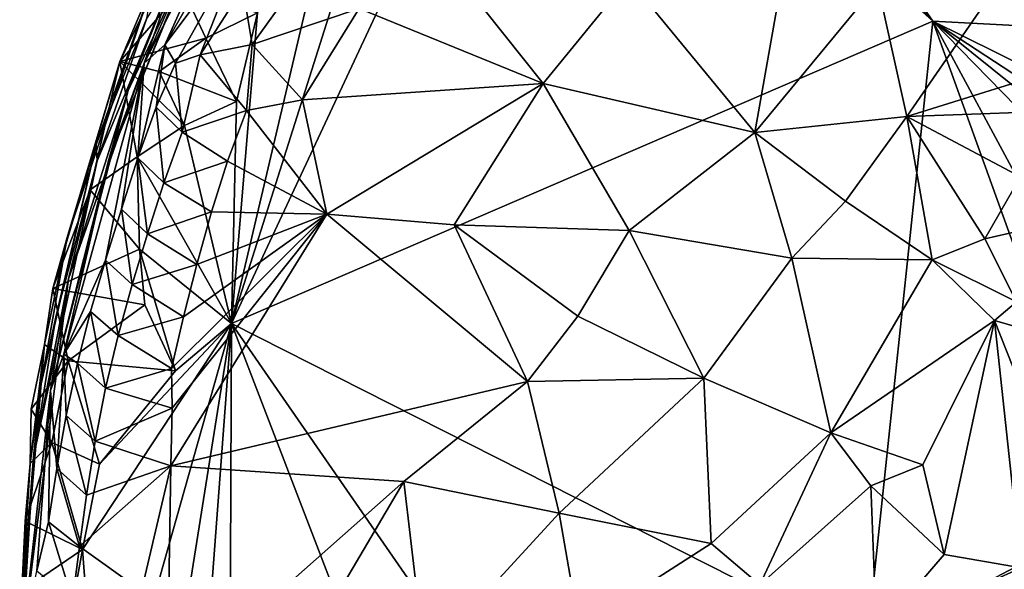
# Model space of a CAD drawing. Units: metres. Extents: x 26.29 to 28.94, y -5.85 to -1.98.
# Drawn here: x 26.43 to 26.77, y -3.25 to -3.06 of the extents above; entities that cross this region are included whole.
import ezdxf

# ---------------------------------------------------------------- set-up
doc = ezdxf.new("R2010")
doc.units = ezdxf.units.M

msp = doc.modelspace()

# ---------------------------------------------------------------- linework, layer by layer
at = {"layer": '1'}
for points in [[(26.76791, -2.54514, -0.12547), (26.77901, -2.4974, -0.12066), (27.20905, -3.08011, -0.14125)], [(27.20905, -3.08011, -0.14125), (26.6957, -2.64135, -0.12766), (26.76791, -2.54514, -0.12547)], [(26.63182, -2.89173, -0.13114), (26.6957, -2.64135, -0.12766), (27.20905, -3.08011, -0.14125)], [(26.746, -3.05586, -0.13374), (26.62215, -2.91948, -0.13112), (26.63182, -2.89173, -0.13114)], [(26.746, -3.05586, -0.13374), (26.63182, -2.89173, -0.13114), (27.20905, -3.08011, -0.14125)], [(26.60789, -2.93094, -0.13037), (26.62215, -2.91948, -0.13112), (26.746, -3.05586, -0.13374)], [(26.5, -3.16188, -0.13136), (26.56797, -2.94684, -0.13129), (26.60789, -2.93094, -0.13037)], [(26.5, -3.16188, -0.13136), (26.60789, -2.93094, -0.13037), (26.746, -3.05586, -0.13374)], [(26.5, -3.16188, -0.13136), (26.53467, -3.01434, -0.13138), (26.56797, -2.94684, -0.13129)], [(26.48743, -3.02943, 0.31797), (26.46932, -3.07056, 0.35585), (26.50433, -3.00241, 0.38143)], [(26.46932, -3.07056, 0.35585), (26.47652, -3.06412, 0.38691), (26.50433, -3.00241, 0.38143)], [(26.50433, -3.00241, 0.38143), (26.47652, -3.06412, 0.38691), (26.50438, -3.01558, 0.41375)], [(26.50907, -3.05293, -0.13205), (26.53467, -3.01434, -0.13138), (26.5, -3.16188, -0.13136)], [(26.63917, -3.04096, 0.45124), (26.6835, -3.09495, 0.42317), (26.69766, -3.01492, 0.46669)], [(26.69766, -3.01492, 0.46669), (26.6835, -3.09495, 0.42317), (26.72655, -3.04278, 0.45632)], [(26.47652, -3.06412, 0.38691), (26.50543, -3.02559, 0.43395), (26.50438, -3.01558, 0.41375)], [(26.47652, -3.06412, 0.38691), (26.48027, -3.07054, 0.41359), (26.50543, -3.02559, 0.43395)], [(26.48027, -3.07054, 0.41359), (26.48892, -3.06764, 0.43128), (26.50543, -3.02559, 0.43395)], [(26.50543, -3.02559, 0.43395), (26.48892, -3.06764, 0.43128), (26.50391, -3.04423, 0.4422)], [(26.56748, -3.02505, 0.46298), (26.5447, -3.05141, 0.45345), (26.60932, -3.07765, 0.43105)], [(26.56748, -3.02505, 0.46298), (26.60932, -3.07765, 0.43105), (26.63917, -3.04096, 0.45124)], [(26.46373, -3.08012, 0.22239), (26.45689, -3.1044, 0.3053), (26.48901, -3.02616, 0.26348)], [(26.45689, -3.1044, 0.3053), (26.48743, -3.02943, 0.31797), (26.48901, -3.02616, 0.26348)], [(26.48054, -3.03837, 0.15313), (26.46373, -3.08012, 0.22239), (26.48901, -3.02616, 0.26348)], [(26.45689, -3.1044, 0.3053), (26.46932, -3.07056, 0.35585), (26.48743, -3.02943, 0.31797)], [(26.46081, -3.06999, -0.11802), (26.47274, -3.04163, -0.06802), (26.47827, -3.03364, -0.10623)], [(26.46081, -3.06999, -0.11802), (26.47827, -3.03364, -0.10623), (26.48289, -3.04443, -0.12358)], [(26.45282, -3.10485, 0.07488), (26.44273, -3.1462, 0.15672), (26.48054, -3.03837, 0.15313)], [(26.44273, -3.1462, 0.15672), (26.46373, -3.08012, 0.22239), (26.48054, -3.03837, 0.15313)], [(26.47029, -3.05476, 0.01475), (26.45282, -3.10485, 0.07488), (26.48054, -3.03837, 0.15313)], [(26.47274, -3.04163, -0.06802), (26.46081, -3.06999, -0.11802), (26.44229, -3.13171, -0.04741)], [(26.47274, -3.04163, -0.06802), (26.44229, -3.13171, -0.04741), (26.45252, -3.0991, -0.00306)], [(26.47274, -3.04163, -0.06802), (26.45252, -3.0991, -0.00306), (26.47029, -3.05476, 0.01475)], [(26.50391, -3.04423, 0.4422), (26.50719, -3.06406, 0.44389), (26.52416, -3.04038, 0.45364)], [(26.52416, -3.04038, 0.45364), (26.50719, -3.06406, 0.44389), (26.5447, -3.05141, 0.45345)], [(26.63917, -3.04096, 0.45124), (26.60932, -3.07765, 0.43105), (26.6835, -3.09495, 0.42317)], [(26.72655, -3.04278, 0.45632), (26.6835, -3.09495, 0.42317), (26.73691, -3.08931, 0.42939)], [(26.72655, -3.04278, 0.45632), (26.73691, -3.08931, 0.42939), (26.76908, -3.04238, 0.45221)], [(26.76908, -3.04238, 0.45221), (26.73691, -3.08931, 0.42939), (26.79686, -3.07054, 0.41737)], [(26.79993, -3.0427, 0.43375), (26.76908, -3.04238, 0.45221), (26.79686, -3.07054, 0.41737)], [(26.46081, -3.06999, -0.11802), (26.48289, -3.04443, -0.12358), (26.49098, -3.06185, -0.13148)], [(26.49098, -3.06185, -0.13148), (26.48289, -3.04443, -0.12358), (26.50907, -3.05293, -0.13205)], [(26.50391, -3.04423, 0.4422), (26.48892, -3.06764, 0.43128), (26.50719, -3.06406, 0.44389)], [(26.50167, -3.08403, -0.13276), (26.49098, -3.06185, -0.13148), (26.50907, -3.05293, -0.13205)], [(26.50167, -3.08403, -0.13276), (26.50907, -3.05293, -0.13205), (26.5, -3.16188, -0.13136)], [(26.50719, -3.06406, 0.44389), (26.52487, -3.08348, 0.43988), (26.5447, -3.05141, 0.45345)], [(26.5447, -3.05141, 0.45345), (26.52487, -3.08348, 0.43988), (26.60932, -3.07765, 0.43105)], [(26.45252, -3.0991, -0.00306), (26.45282, -3.10485, 0.07488), (26.47029, -3.05476, 0.01475)], [(26.5, -3.16188, -0.13136), (26.746, -3.05586, -0.13374), (26.72282, -3.27476, -0.13656)], [(26.80871, -3.22968, -0.13731), (26.72282, -3.27476, -0.13656), (26.746, -3.05586, -0.13374)], [(26.80871, -3.22968, -0.13731), (26.746, -3.05586, -0.13374), (26.83806, -3.22679, -0.1372)], [(26.83806, -3.22679, -0.1372), (26.746, -3.05586, -0.13374), (26.89244, -3.20578, -0.13394)], [(26.89244, -3.20578, -0.13394), (26.746, -3.05586, -0.13374), (26.89769, -3.17769, -0.13702)], [(26.89769, -3.17769, -0.13702), (26.746, -3.05586, -0.13374), (26.92169, -3.17077, -0.13556)], [(26.92169, -3.17077, -0.13556), (26.746, -3.05586, -0.13374), (26.96005, -3.16177, -0.13716)], [(26.96005, -3.16177, -0.13716), (26.746, -3.05586, -0.13374), (27.20905, -3.08011, -0.14125)], [(26.47461, -3.07351, -0.12671), (26.46081, -3.06999, -0.11802), (26.49098, -3.06185, -0.13148)], [(26.47461, -3.07351, -0.12671), (26.49098, -3.06185, -0.13148), (26.50167, -3.08403, -0.13276)], [(26.46932, -3.07056, 0.35585), (26.4671, -3.10384, 0.39513), (26.47652, -3.06412, 0.38691)], [(26.47652, -3.06412, 0.38691), (26.4671, -3.10384, 0.39513), (26.47351, -3.08603, 0.40468)], [(26.47652, -3.06412, 0.38691), (26.47351, -3.08603, 0.40468), (26.48027, -3.07054, 0.41359)], [(26.48892, -3.06764, 0.43128), (26.50526, -3.0872, 0.4376), (26.50719, -3.06406, 0.44389)], [(26.50719, -3.06406, 0.44389), (26.50526, -3.0872, 0.4376), (26.52487, -3.08348, 0.43988)], [(26.43733, -3.14963, -0.11517), (26.46081, -3.06999, -0.11802), (26.45038, -3.11507, -0.12385)], [(26.43733, -3.14963, -0.11517), (26.44229, -3.13171, -0.04741), (26.46081, -3.06999, -0.11802)], [(26.45689, -3.1044, 0.3053), (26.44111, -3.17267, 0.31765), (26.46932, -3.07056, 0.35585)], [(26.46932, -3.07056, 0.35585), (26.44111, -3.17267, 0.31765), (26.45571, -3.1397, 0.37378)], [(26.45038, -3.11507, -0.12385), (26.46081, -3.06999, -0.11802), (26.46683, -3.10349, -0.12862)], [(26.46932, -3.07056, 0.35585), (26.45571, -3.1397, 0.37378), (26.46139, -3.12175, 0.38466)], [(26.46683, -3.10349, -0.12862), (26.46081, -3.06999, -0.11802), (26.48352, -3.09241, -0.1322)], [(26.46081, -3.06999, -0.11802), (26.47461, -3.07351, -0.12671), (26.48352, -3.09241, -0.1322)], [(26.46932, -3.07056, 0.35585), (26.46139, -3.12175, 0.38466), (26.4671, -3.10384, 0.39513)], [(26.48027, -3.07054, 0.41359), (26.47351, -3.08603, 0.40468), (26.48259, -3.09477, 0.4239)], [(26.48027, -3.07054, 0.41359), (26.48259, -3.09477, 0.4239), (26.48892, -3.06764, 0.43128)], [(26.48892, -3.06764, 0.43128), (26.48259, -3.09477, 0.4239), (26.50526, -3.0872, 0.4376)], [(26.79686, -3.07054, 0.41737), (26.73691, -3.08931, 0.42939), (26.78882, -3.08745, 0.41003)], [(26.48352, -3.09241, -0.1322), (26.47461, -3.07351, -0.12671), (26.50167, -3.08403, -0.13276)], [(26.44273, -3.1462, 0.15672), (26.4365, -3.18539, 0.27372), (26.46373, -3.08012, 0.22239)], [(26.4365, -3.18539, 0.27372), (26.45689, -3.1044, 0.3053), (26.46373, -3.08012, 0.22239)], [(26.52487, -3.08348, 0.43988), (26.53335, -3.12355, 0.41412), (26.60932, -3.07765, 0.43105)], [(26.53335, -3.12355, 0.41412), (26.57804, -3.12727, 0.40053), (26.60932, -3.07765, 0.43105)], [(26.60932, -3.07765, 0.43105), (26.57804, -3.12727, 0.40053), (26.6394, -3.12925, 0.39447)], [(26.60932, -3.07765, 0.43105), (26.6394, -3.12925, 0.39447), (26.6835, -3.09495, 0.42317)], [(26.5, -3.16188, -0.13136), (26.48352, -3.09241, -0.1322), (26.50167, -3.08403, -0.13276)], [(26.52487, -3.08348, 0.43988), (26.50526, -3.0872, 0.4376), (26.53335, -3.12355, 0.41412)], [(26.47351, -3.08603, 0.40468), (26.4671, -3.10384, 0.39513), (26.47624, -3.11261, 0.41403)], [(26.47351, -3.08603, 0.40468), (26.47624, -3.11261, 0.41403), (26.48259, -3.09477, 0.4239)], [(26.48259, -3.09477, 0.4239), (26.49859, -3.10493, 0.42854), (26.50526, -3.0872, 0.4376)], [(26.50526, -3.0872, 0.4376), (26.49859, -3.10493, 0.42854), (26.53335, -3.12355, 0.41412)], [(26.73691, -3.08931, 0.42939), (26.77673, -3.11048, 0.39874), (26.78882, -3.08745, 0.41003)], [(26.6835, -3.09495, 0.42317), (26.71536, -3.11895, 0.41045), (26.73691, -3.08931, 0.42939)], [(26.71536, -3.11895, 0.41045), (26.74575, -3.13962, 0.38486), (26.73691, -3.08931, 0.42939)], [(26.73691, -3.08931, 0.42939), (26.74575, -3.13962, 0.38486), (26.76417, -3.13225, 0.3856)], [(26.73691, -3.08931, 0.42939), (26.76417, -3.13225, 0.3856), (26.77673, -3.11048, 0.39874)], [(26.46683, -3.10349, -0.12862), (26.48352, -3.09241, -0.1322), (26.5, -3.16188, -0.13136)], [(26.48259, -3.09477, 0.4239), (26.47624, -3.11261, 0.41403), (26.49859, -3.10493, 0.42854)], [(26.6394, -3.12925, 0.39447), (26.69649, -3.13899, 0.39539), (26.6835, -3.09495, 0.42317)], [(26.6835, -3.09495, 0.42317), (26.69649, -3.13899, 0.39539), (26.71536, -3.11895, 0.41045)], [(26.43315, -3.18316, 0.01086), (26.43837, -3.15971, 0.05149), (26.45252, -3.0991, -0.00306)], [(26.44229, -3.13171, -0.04741), (26.43315, -3.18316, 0.01086), (26.45252, -3.0991, -0.00306)], [(26.45252, -3.0991, -0.00306), (26.43837, -3.15971, 0.05149), (26.45282, -3.10485, 0.07488)], [(26.45282, -3.10485, 0.07488), (26.43837, -3.15971, 0.05149), (26.43047, -3.20871, 0.09903)], [(26.45282, -3.10485, 0.07488), (26.43047, -3.20871, 0.09903), (26.44273, -3.1462, 0.15672)], [(26.4365, -3.18539, 0.27372), (26.44111, -3.17267, 0.31765), (26.45689, -3.1044, 0.3053)], [(26.45038, -3.11507, -0.12385), (26.46683, -3.10349, -0.12862), (26.46763, -3.13588, -0.13247)], [(26.4671, -3.10384, 0.39513), (26.46139, -3.12175, 0.38466), (26.47048, -3.13041, 0.40312)], [(26.46763, -3.13588, -0.13247), (26.46683, -3.10349, -0.12862), (26.5, -3.16188, -0.13136)], [(26.4671, -3.10384, 0.39513), (26.47048, -3.13041, 0.40312), (26.47624, -3.11261, 0.41403)], [(26.47624, -3.11261, 0.41403), (26.49293, -3.12276, 0.41735), (26.49859, -3.10493, 0.42854)], [(26.49859, -3.10493, 0.42854), (26.49293, -3.12276, 0.41735), (26.53335, -3.12355, 0.41412)], [(26.77673, -3.11048, 0.39874), (26.76417, -3.13225, 0.3856), (26.78471, -3.12749, 0.38898)], [(26.43733, -3.14963, -0.11517), (26.45038, -3.11507, -0.12385), (26.46763, -3.13588, -0.13247)], [(26.47624, -3.11261, 0.41403), (26.47048, -3.13041, 0.40312), (26.49293, -3.12276, 0.41735)], [(26.69649, -3.13899, 0.39539), (26.74575, -3.13962, 0.38486), (26.71536, -3.11895, 0.41045)], [(26.45571, -3.1397, 0.37378), (26.46513, -3.14822, 0.39139), (26.46139, -3.12175, 0.38466)], [(26.46139, -3.12175, 0.38466), (26.46513, -3.14822, 0.39139), (26.47048, -3.13041, 0.40312)], [(26.47048, -3.13041, 0.40312), (26.48781, -3.14128, 0.40613), (26.49293, -3.12276, 0.41735)], [(26.47919, -3.19165, 0.36976), (26.47871, -3.21184, 0.35253), (26.53335, -3.12355, 0.41412)], [(26.47871, -3.21184, 0.35253), (26.60379, -3.18227, 0.35451), (26.53335, -3.12355, 0.41412)], [(26.47891, -3.17778, 0.38002), (26.47919, -3.19165, 0.36976), (26.53335, -3.12355, 0.41412)], [(26.48313, -3.15961, 0.39368), (26.47891, -3.17778, 0.38002), (26.53335, -3.12355, 0.41412)], [(26.48781, -3.14128, 0.40613), (26.48313, -3.15961, 0.39368), (26.53335, -3.12355, 0.41412)], [(26.49293, -3.12276, 0.41735), (26.48781, -3.14128, 0.40613), (26.53335, -3.12355, 0.41412)], [(26.53335, -3.12355, 0.41412), (26.60379, -3.18227, 0.35451), (26.57804, -3.12727, 0.40053)], [(26.57804, -3.12727, 0.40053), (26.60379, -3.18227, 0.35451), (26.62143, -3.1593, 0.37193)], [(26.57804, -3.12727, 0.40053), (26.62143, -3.1593, 0.37193), (26.6394, -3.12925, 0.39447)], [(26.6394, -3.12925, 0.39447), (26.62143, -3.1593, 0.37193), (26.66562, -3.18108, 0.36149)], [(26.6394, -3.12925, 0.39447), (26.66562, -3.18108, 0.36149), (26.69649, -3.13899, 0.39539)], [(26.76417, -3.13225, 0.3856), (26.7753, -3.15427, 0.37467), (26.78471, -3.12749, 0.38898)], [(26.44229, -3.13171, -0.04741), (26.43436, -3.16926, -0.086), (26.43315, -3.18316, 0.01086)], [(26.43733, -3.14963, -0.11517), (26.43436, -3.16926, -0.086), (26.44229, -3.13171, -0.04741)], [(26.46513, -3.14822, 0.39139), (26.48781, -3.14128, 0.40613), (26.47048, -3.13041, 0.40312)], [(26.74575, -3.13962, 0.38486), (26.7753, -3.15427, 0.37467), (26.76417, -3.13225, 0.3856)], [(26.46959, -3.1554, -0.13243), (26.43733, -3.14963, -0.11517), (26.46763, -3.13588, -0.13247)], [(26.48035, -3.17851, -0.13225), (26.46959, -3.1554, -0.13243), (26.46763, -3.13588, -0.13247)], [(26.48035, -3.17851, -0.13225), (26.46763, -3.13588, -0.13247), (26.5, -3.16188, -0.13136)], [(26.44111, -3.17267, 0.31765), (26.4505, -3.15773, 0.3622), (26.45571, -3.1397, 0.37378)], [(26.45571, -3.1397, 0.37378), (26.4505, -3.15773, 0.3622), (26.46014, -3.16616, 0.37914)], [(26.45571, -3.1397, 0.37378), (26.46014, -3.16616, 0.37914), (26.46513, -3.14822, 0.39139)], [(26.69649, -3.13899, 0.39539), (26.66562, -3.18108, 0.36149), (26.71017, -3.20029, 0.34463)], [(26.69649, -3.13899, 0.39539), (26.71017, -3.20029, 0.34463), (26.74575, -3.13962, 0.38486)], [(26.71017, -3.20029, 0.34463), (26.76763, -3.16086, 0.36913), (26.74575, -3.13962, 0.38486)], [(26.74575, -3.13962, 0.38486), (26.76763, -3.16086, 0.36913), (26.7753, -3.15427, 0.37467)], [(26.46513, -3.14822, 0.39139), (26.48313, -3.15961, 0.39368), (26.48781, -3.14128, 0.40613)], [(26.43047, -3.20871, 0.09903), (26.42629, -3.27591, 0.2185), (26.44273, -3.1462, 0.15672)], [(26.42629, -3.27591, 0.2185), (26.4365, -3.18539, 0.27372), (26.44273, -3.1462, 0.15672)], [(26.43436, -3.16926, -0.086), (26.43733, -3.14963, -0.11517), (26.44265, -3.17506, -0.1241)], [(26.44265, -3.17506, -0.1241), (26.43733, -3.14963, -0.11517), (26.46959, -3.1554, -0.13243)], [(26.46513, -3.14822, 0.39139), (26.46014, -3.16616, 0.37914), (26.48313, -3.15961, 0.39368)], [(26.44265, -3.17506, -0.1241), (26.46959, -3.1554, -0.13243), (26.48035, -3.17851, -0.13225)], [(26.7753, -3.15427, 0.37467), (26.76763, -3.16086, 0.36913), (26.80757, -3.17247, 0.39315)], [(26.43315, -3.18316, 0.01086), (26.43047, -3.20871, 0.09903), (26.43837, -3.15971, 0.05149)], [(26.44111, -3.17267, 0.31765), (26.44594, -3.1759, 0.3495), (26.4505, -3.15773, 0.3622)], [(26.4505, -3.15773, 0.3622), (26.44594, -3.1759, 0.3495), (26.45577, -3.18468, 0.366)], [(26.4505, -3.15773, 0.3622), (26.45577, -3.18468, 0.366), (26.46014, -3.16616, 0.37914)], [(26.46014, -3.16616, 0.37914), (26.47891, -3.17778, 0.38002), (26.48313, -3.15961, 0.39368)], [(26.62143, -3.1593, 0.37193), (26.60379, -3.18227, 0.35451), (26.66562, -3.18108, 0.36149)], [(26.45403, -3.32464, -0.13324), (26.44769, -3.24128, -0.13234), (26.5, -3.16188, -0.13136)], [(26.44769, -3.24128, -0.13234), (26.45362, -3.21126, -0.13292), (26.5, -3.16188, -0.13136)], [(26.5, -3.16188, -0.13136), (26.45362, -3.21126, -0.13292), (26.48035, -3.17851, -0.13225)], [(26.46947, -3.35386, -0.13474), (26.45403, -3.32464, -0.13324), (26.5, -3.16188, -0.13136)], [(26.48334, -3.3831, -0.13513), (26.46947, -3.35386, -0.13474), (26.5, -3.16188, -0.13136)], [(26.49878, -3.44181, -0.13699), (26.48334, -3.3831, -0.13513), (26.5, -3.16188, -0.13136)], [(26.58831, -3.39208, -0.1361), (26.49878, -3.44181, -0.13699), (26.5, -3.16188, -0.13136)], [(26.58831, -3.39208, -0.1361), (26.5, -3.16188, -0.13136), (26.63529, -3.35752, -0.13594)], [(26.63529, -3.35752, -0.13594), (26.5, -3.16188, -0.13136), (26.72282, -3.27476, -0.13656)], [(26.71017, -3.20029, 0.34463), (26.74245, -3.21153, 0.34417), (26.76763, -3.16086, 0.36913)], [(26.74245, -3.21153, 0.34417), (26.74995, -3.24302, 0.33871), (26.76763, -3.16086, 0.36913)], [(26.76763, -3.16086, 0.36913), (26.74995, -3.24302, 0.33871), (26.77692, -3.2477, 0.35252)], [(26.76763, -3.16086, 0.36913), (26.77692, -3.2477, 0.35252), (26.78738, -3.21082, 0.37093)], [(26.76763, -3.16086, 0.36913), (26.78738, -3.21082, 0.37093), (26.80757, -3.17247, 0.39315)], [(26.46014, -3.16616, 0.37914), (26.45577, -3.18468, 0.366), (26.47891, -3.17778, 0.38002)], [(26.4297, -3.19202, -0.12737), (26.42933, -3.21107, -0.09967), (26.43436, -3.16926, -0.086)], [(26.42933, -3.21107, -0.09967), (26.43315, -3.18316, 0.01086), (26.43436, -3.16926, -0.086)], [(26.43436, -3.16926, -0.086), (26.44265, -3.17506, -0.1241), (26.4297, -3.19202, -0.12737)], [(26.44111, -3.17267, 0.31765), (26.4365, -3.18539, 0.27372), (26.43869, -3.21276, 0.32059)], [(26.44111, -3.17267, 0.31765), (26.43869, -3.21276, 0.32059), (26.44199, -3.19424, 0.33564)], [(26.44111, -3.17267, 0.31765), (26.44199, -3.19424, 0.33564), (26.44594, -3.1759, 0.3495)], [(26.44265, -3.17506, -0.1241), (26.43697, -3.2037, -0.12325), (26.4297, -3.19202, -0.12737)], [(26.43697, -3.2037, -0.12325), (26.44265, -3.17506, -0.1241), (26.45362, -3.21126, -0.13292)], [(26.44594, -3.1759, 0.3495), (26.44199, -3.19424, 0.33564), (26.45216, -3.20317, 0.35146)], [(26.45362, -3.21126, -0.13292), (26.44265, -3.17506, -0.1241), (26.48035, -3.17851, -0.13225)], [(26.44594, -3.1759, 0.3495), (26.45216, -3.20317, 0.35146), (26.45577, -3.18468, 0.366)], [(26.45577, -3.18468, 0.366), (26.47919, -3.19165, 0.36976), (26.47891, -3.17778, 0.38002)], [(26.60379, -3.18227, 0.35451), (26.61487, -3.22854, 0.32046), (26.66562, -3.18108, 0.36149)], [(26.66562, -3.18108, 0.36149), (26.61487, -3.22854, 0.32046), (26.66827, -3.2391, 0.31761)], [(26.66562, -3.18108, 0.36149), (26.66827, -3.2391, 0.31761), (26.71017, -3.20029, 0.34463)], [(26.42933, -3.21107, -0.09967), (26.42565, -3.27031, -0.0792), (26.43315, -3.18316, 0.01086)], [(26.42565, -3.27031, -0.0792), (26.43047, -3.20871, 0.09903), (26.43315, -3.18316, 0.01086)], [(26.60379, -3.18227, 0.35451), (26.47871, -3.21184, 0.35253), (26.56044, -3.21735, 0.33184)], [(26.60379, -3.18227, 0.35451), (26.56044, -3.21735, 0.33184), (26.61487, -3.22854, 0.32046)], [(26.42629, -3.27591, 0.2185), (26.43169, -3.24869, 0.28335), (26.4365, -3.18539, 0.27372)], [(26.4365, -3.18539, 0.27372), (26.43169, -3.24869, 0.28335), (26.43571, -3.23148, 0.30475)], [(26.4365, -3.18539, 0.27372), (26.43571, -3.23148, 0.30475), (26.43869, -3.21276, 0.32059)], [(26.45577, -3.18468, 0.366), (26.45216, -3.20317, 0.35146), (26.47919, -3.19165, 0.36976)], [(26.42933, -3.21107, -0.09967), (26.4297, -3.19202, -0.12737), (26.43697, -3.2037, -0.12325)], [(26.44199, -3.19424, 0.33564), (26.43869, -3.21276, 0.32059), (26.44906, -3.22212, 0.33621)], [(26.44199, -3.19424, 0.33564), (26.44906, -3.22212, 0.33621), (26.45216, -3.20317, 0.35146)], [(26.45216, -3.20317, 0.35146), (26.47871, -3.21184, 0.35253), (26.47919, -3.19165, 0.36976)], [(26.66827, -3.2391, 0.31761), (26.68532, -3.25366, 0.31075), (26.71017, -3.20029, 0.34463)], [(26.71017, -3.20029, 0.34463), (26.68532, -3.25366, 0.31075), (26.72426, -3.21895, 0.33579)], [(26.71017, -3.20029, 0.34463), (26.72426, -3.21895, 0.33579), (26.74245, -3.21153, 0.34417)], [(26.42755, -3.23125, -0.09578), (26.42933, -3.21107, -0.09967), (26.43697, -3.2037, -0.12325)], [(26.42755, -3.23125, -0.09578), (26.43697, -3.2037, -0.12325), (26.44769, -3.24128, -0.13234)], [(26.44769, -3.24128, -0.13234), (26.43697, -3.2037, -0.12325), (26.45362, -3.21126, -0.13292)], [(26.45216, -3.20317, 0.35146), (26.44906, -3.22212, 0.33621), (26.47871, -3.21184, 0.35253)], [(26.42565, -3.27031, -0.0792), (26.42581, -3.28555, 0.00924), (26.43047, -3.20871, 0.09903)], [(26.43047, -3.20871, 0.09903), (26.42581, -3.28555, 0.00924), (26.42629, -3.27591, 0.2185)], [(26.42755, -3.23125, -0.09578), (26.42565, -3.27031, -0.0792), (26.42933, -3.21107, -0.09967)], [(26.44906, -3.22212, 0.33621), (26.44663, -3.24015, 0.31926), (26.47871, -3.21184, 0.35253)], [(26.44663, -3.24015, 0.31926), (26.46836, -3.2558, 0.3132), (26.47871, -3.21184, 0.35253)], [(26.47871, -3.21184, 0.35253), (26.46836, -3.2558, 0.3132), (26.47739, -3.29096, 0.2802)], [(26.47871, -3.21184, 0.35253), (26.47739, -3.29096, 0.2802), (26.56044, -3.21735, 0.33184)], [(26.74245, -3.21153, 0.34417), (26.72426, -3.21895, 0.33579), (26.74995, -3.24302, 0.33871)], [(26.43869, -3.21276, 0.32059), (26.43571, -3.23148, 0.30475), (26.44663, -3.24015, 0.31926)], [(26.43869, -3.21276, 0.32059), (26.44663, -3.24015, 0.31926), (26.44906, -3.22212, 0.33621)], [(26.56044, -3.21735, 0.33184), (26.47739, -3.29096, 0.2802), (26.47587, -3.36093, 0.21831)], [(26.56044, -3.21735, 0.33184), (26.47587, -3.36093, 0.21831), (26.56777, -3.27985, 0.27876)], [(26.56044, -3.21735, 0.33184), (26.56777, -3.27985, 0.27876), (26.61487, -3.22854, 0.32046)], [(26.72426, -3.21895, 0.33579), (26.68532, -3.25366, 0.31075), (26.72619, -3.27055, 0.31339)], [(26.72426, -3.21895, 0.33579), (26.72619, -3.27055, 0.31339), (26.74995, -3.24302, 0.33871)], [(26.61487, -3.22854, 0.32046), (26.56777, -3.27985, 0.27876), (26.62186, -3.26883, 0.29031)], [(26.61487, -3.22854, 0.32046), (26.62186, -3.26883, 0.29031), (26.66827, -3.2391, 0.31761)], [(26.42789, -3.25475, -0.11249), (26.42565, -3.27031, -0.0792), (26.42755, -3.23125, -0.09578)], [(26.42789, -3.25475, -0.11249), (26.42755, -3.23125, -0.09578), (26.44769, -3.24128, -0.13234)], [(26.43571, -3.23148, 0.30475), (26.43169, -3.24869, 0.28335), (26.44423, -3.25899, 0.30279)], [(26.43571, -3.23148, 0.30475), (26.44423, -3.25899, 0.30279), (26.44663, -3.24015, 0.31926)], [(26.77928, -3.27091, -0.1382), (26.72282, -3.27476, -0.13656), (26.80871, -3.22968, -0.13731)], [(26.66827, -3.2391, 0.31761), (26.62186, -3.26883, 0.29031), (26.68532, -3.25366, 0.31075)], [(26.44242, -3.27011, -0.13075), (26.42789, -3.25475, -0.11249), (26.44769, -3.24128, -0.13234)], [(26.45403, -3.32464, -0.13324), (26.44242, -3.27011, -0.13075), (26.44769, -3.24128, -0.13234)], [(26.44663, -3.24015, 0.31926), (26.44423, -3.25899, 0.30279), (26.46836, -3.2558, 0.3132)], [(26.74995, -3.24302, 0.33871), (26.72619, -3.27055, 0.31339), (26.77692, -3.2477, 0.35252)], [(26.72619, -3.27055, 0.31339), (26.75188, -3.33324, 0.2925), (26.77692, -3.2477, 0.35252)], [(26.77692, -3.2477, 0.35252), (26.75188, -3.33324, 0.2925), (26.77988, -3.30803, 0.32357)]]:
    msp.add_3dface(points, dxfattribs=at)

doc.saveas('drawing.dxf')
